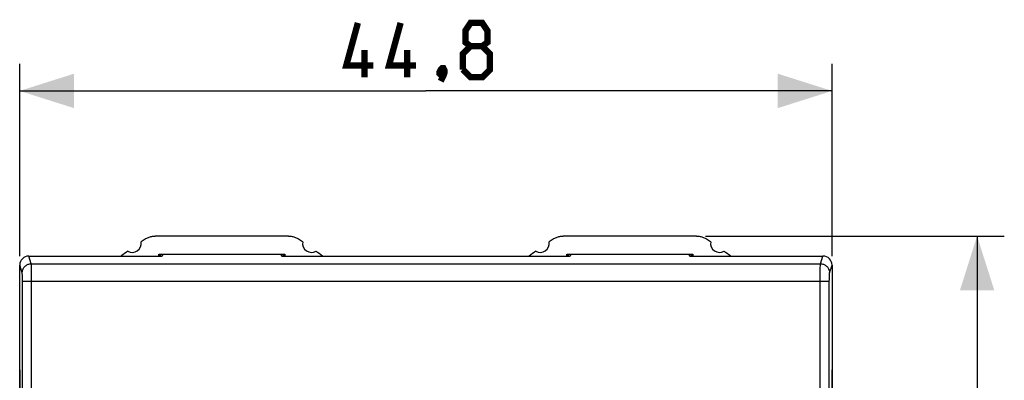
# Model space of a CAD drawing. Units: millimetres. Extents: x -79 to 32, y -24 to 45.
# Drawn here: x -22 to 32, y 16 to 35 of the extents above; entities that cross this region are included whole.
import ezdxf

# ---------------------------------------------------------------- set-up
doc = ezdxf.new("R2010")
doc.units = ezdxf.units.MM
doc.header["$LTSCALE"] = 16.335
doc.layers.get('0').update_dxf_attribs({"linetype": 'CONTINUOUS'})
doc.layers.add('ASSI', color=7, linetype='CONTINUOUS')
doc.styles.get("Standard").update_dxf_attribs({"font": 'txt', "width": 0.8})
doc.dimstyles.new('DIMSTYLE_1', dxfattribs={"dimtxt": 3, "dimasz": 3, "dimexe": 1.5, "dimexo": 0.5, "dimgap": 0.75, "dimtad": 1, "dimtxsty": 'STANDARD', "dimblk": '_FILLED', "dimblk1": '_FILLED', "dimblk2": '_FILLED', "dimcen": 0.09, "dimazin": 2, "dimtfac": 1, "dimtofl": 0, "dimtmove": 0, "dimatfit": 3, "dimldrblk": '_FILLED', "dimfxl": 1, "dimtolj": 1, "dimarcsym": 0})

# ---------------------------------------------------------------- blocks, each defined once
blk = doc.blocks.new('_FILLED')
at = {"color": 0, "linetype": 'BYBLOCK'}
blk.add_solid([(0, 0), (-1, 0.317), (-1, -0.317)], dxfattribs=at)
blk = doc.blocks.new('*D0')
at = {"color": 7, "linetype": 'CONTINUOUS'}
for p, q in [((15.425, 23.5), (31.9, 23.5)), ((30.4, 23.5), (30.4, 0)), ((30.4, -23.5), (30.4, 0)), ((15.425, -23.5), (31.9, -23.5))]:
    blk.add_line(p, q, dxfattribs=at)
at = {"color": 7, "linetype": 'CONTINUOUS', "xscale": 3, "yscale": 3, "zscale": 3}
for p, rotation in [((30.4, 23.5), 90), ((30.4, -23.5), 270)]:
    blk.add_blockref('_FILLED', p, dxfattribs=dict(at, rotation=rotation))
blk = doc.blocks.new('*D1')
at = {"color": 7, "linetype": 'CONTINUOUS'}
for p, q in [((-22.4, 22.4), (-22.4, 33)), ((22.4, 22.4), (22.4, 33)), ((-22.4, 31.5), (0, 31.5)), ((22.4, 31.5), (0, 31.5))]:
    blk.add_line(p, q, dxfattribs=at)
at = {"color": 7, "linetype": 'CONTINUOUS', "xscale": 3, "yscale": 3, "zscale": 3, "rotation": 180}
blk.add_blockref('_FILLED', (-22.4, 31.5), dxfattribs=at)
at = {"color": 7, "linetype": 'CONTINUOUS', "xscale": 3, "yscale": 3, "zscale": 3}
blk.add_blockref('_FILLED', (22.4, 31.5), dxfattribs=at)

msp = doc.modelspace()

# ---------------------------------------------------------------- linework, layer by layer
at = {"color": 250, "linetype": 'CONTINUOUS'}
for p, q in [((-21.759, 21.975), (-21.9, 22.4)), ((21.759, 21.975), (21.9, 22.4)), ((-22.259, 21.476), (-22.4, 21.9)), ((-21.759, 21.975), (21.759, 21.975)), ((-21.755, 21.866), (-21.756, 21.921)), ((-21.754, 21.75), (-21.755, 21.866)), ((-21.752, 21.485), (-21.754, 21.75)), ((21.753, 21.654), (21.754, 21.793)), ((21.754, 21.793), (21.755, 21.866)), ((22.259, 21.476), (22.4, 21.9)), ((-22.253, 21.356), (-22.255, 21.404)), ((-22.252, 21.298), (-22.253, 21.356)), ((-22.251, 21.194), (-22.252, 21.298)), ((-22.251, 21.078), (-22.251, 21.194)), ((-21.746, 14.015), (-21.752, 21.485)), ((21.751, 21.36), (21.753, 21.654)), ((21.751, 21.018), (21.751, 21.36)), ((22.251, 21.117), (22.252, 21.231)), ((22.252, 21.298), (22.253, 21.356)), ((22.252, 21.231), (22.252, 21.298)), ((-22.248, 17.5), (-22.251, 21.078)), ((-21.96, 21.016), (-21.879, 21.018)), ((-21.879, 21.018), (-21.794, 21.018)), ((-21.794, 21.018), (21.751, 21.018)), ((21.745, 10.511), (21.751, 21.018)), ((21.751, 21.018), (21.836, 21.018)), ((22.245, 10.502), (22.25, 20.997)), ((22.25, 20.997), (22.251, 21.117)), ((-22.245, 10.502), (-22.248, 17.5))]:
    msp.add_line(p, q, dxfattribs=at)
at = {"color": 7, "linetype": 'CONTINUOUS'}
for p, q in [((-21.9, 22.4), (-14.55, 22.4)), ((-14.72, 22.4), (-14.72, 22.5)), ((-14.483, 22.5), (-14.55, 22.4)), ((-8.017, 22.5), (-7.95, 22.4)), ((-7.95, 22.4), (7.95, 22.4)), ((-7.78, 22.5), (-7.78, 22.4)), ((7.78, 22.4), (7.78, 22.5)), ((8.017, 22.5), (7.95, 22.4)), ((14.483, 22.5), (14.55, 22.4)), ((14.55, 22.4), (21.9, 22.4)), ((14.72, 22.5), (14.72, 22.4)), ((-22.4, -21.9), (-22.4, 21.9)), ((22.4, 21.9), (22.4, -21.9))]:
    msp.add_line(p, q, dxfattribs=at)
at = {"color": 7, "linetype": 'CONTINUOUS', "const_width": 0.35}
for points in [[(-2.893, 32.893), (-4.393, 32.893), (-3.75, 35.25)], [(-0.536, 32.893), (-2.036, 32.893), (-1.393, 35.25)], [(2.464, 33.964), (2.179, 34.179), (2.179, 34.821), (2.464, 35.25), (3.107, 35.25), (3.393, 34.821), (3.393, 34.179), (3.107, 33.964), (3.536, 33.536), (3.536, 32.679), (3.107, 32.25), (2.464, 32.25), (2.036, 32.679)], [(-3.393, 32.25), (-3.393, 33.75)], [(-1.036, 32.25), (-1.036, 33.75)], [(2.036, 32.679), (2.036, 33.536), (2.464, 33.964), (3.107, 33.964)], [(0.964, 32.75), (1.036, 32.607), (1.036, 32.536), (0.893, 32.393), (0.821, 32.393), (0.75, 32.464), (0.75, 32.536), (0.821, 32.679), (0.893, 32.75), (0.964, 32.75)], [(1.036, 32.536), (0.964, 32.321), (0.821, 32.036)]]:
    msp.add_lwpolyline(points, dxfattribs=at)
at = {"color": 250, "linetype": 'CONTINUOUS'}
for points in [[(-22.259, 21.476), (-22.257, 21.519), (-22.251, 21.562), (-22.242, 21.605), (-22.228, 21.646), (-22.212, 21.686), (-22.192, 21.725), (-22.168, 21.762), (-22.142, 21.796), (-22.112, 21.828), (-22.08, 21.858), (-22.045, 21.884), (-22.009, 21.908), (-21.97, 21.928), (-21.93, 21.945), (-21.888, 21.958), (-21.846, 21.967), (-21.802, 21.973), (-21.759, 21.975)], [(-21.756, 21.921), (-21.757, 21.942), (-21.758, 21.958), (-21.758, 21.969), (-21.759, 21.975)], [(21.755, 21.866), (21.756, 21.921), (21.757, 21.942), (21.758, 21.958), (21.758, 21.969), (21.759, 21.975)], [(21.759, 21.975), (21.802, 21.973), (21.846, 21.967), (21.888, 21.958), (21.93, 21.945), (21.97, 21.928), (22.009, 21.908), (22.045, 21.884), (22.08, 21.858), (22.112, 21.828), (22.142, 21.796), (22.168, 21.762), (22.192, 21.725), (22.212, 21.686), (22.228, 21.646), (22.242, 21.605), (22.251, 21.562), (22.257, 21.519), (22.259, 21.476)], [(-22.255, 21.404), (-22.255, 21.424), (-22.256, 21.441), (-22.257, 21.454), (-22.257, 21.465), (-22.258, 21.472), (-22.259, 21.476)], [(22.253, 21.356), (22.255, 21.404), (22.255, 21.424), (22.256, 21.441), (22.257, 21.454), (22.257, 21.465), (22.258, 21.472), (22.259, 21.476)], [(-22.25, 20.997), (-22.248, 20.999), (-22.242, 21.001), (-22.232, 21.003), (-22.218, 21.004), (-22.201, 21.006), (-22.181, 21.008), (-22.157, 21.009), (-22.13, 21.011), (-22.101, 21.012), (-22.069, 21.013), (-22.035, 21.014), (-21.998, 21.015), (-21.96, 21.016)], [(21.836, 21.018), (21.92, 21.017), (21.96, 21.016), (21.998, 21.015), (22.035, 21.014), (22.069, 21.013), (22.101, 21.012), (22.13, 21.011), (22.157, 21.009), (22.181, 21.008), (22.201, 21.006), (22.218, 21.004), (22.232, 21.003), (22.242, 21.001), (22.248, 20.999), (22.25, 20.997)]]:
    msp.add_lwpolyline(points, dxfattribs=at)
at = {"color": 7, "linetype": 'CONTINUOUS'}
for centre, major_axis, start_param, end_param in [((-21.9, 21.899), (-0.158, 0.475), -0.32105, 1.248833), ((21.9, 21.899), (0.158, 0.475), -1.248833, 0.32105)]:
    msp.add_ellipse(centre, major_axis=major_axis, ratio=0.998478, start_param=start_param, end_param=end_param, dxfattribs=at)
at = {"layer": 'ASSI', "color": 7, "linetype": 'CONTINUOUS'}
for p, q in [((-7.575, 23.5), (-14.925, 23.5)), ((14.925, 23.5), (7.575, 23.5)), ((-14.72, 22.4), (-14.72, 22.5)), ((-14.72, 22.5), (-7.78, 22.5)), ((-14.687, 22.5), (-14.665, 22.4)), ((-14.613, 22.5), (-14.635, 22.4)), ((-7.887, 22.5), (-7.865, 22.4)), ((-7.813, 22.5), (-7.835, 22.4)), ((-7.78, 22.5), (-7.78, 22.4)), ((7.78, 22.4), (7.78, 22.5)), ((7.78, 22.5), (14.72, 22.5)), ((7.813, 22.5), (7.835, 22.4)), ((7.85, 22.5), (7.85, 22.4)), ((7.887, 22.5), (7.865, 22.4)), ((14.613, 22.5), (14.635, 22.4)), ((14.687, 22.5), (14.665, 22.4)), ((14.72, 22.5), (14.72, 22.4)), ((-22.4, 16.12), (-22.4, -16.12)), ((22.4, -16.12), (22.4, 16.12))]:
    msp.add_line(p, q, dxfattribs=at)
for points in [[(-15.478, 23.333), (-15.436, 23.359), (-15.394, 23.383), (-15.35, 23.405), (-15.305, 23.425), (-15.26, 23.442), (-15.213, 23.457), (-15.166, 23.47), (-15.119, 23.481), (-15.071, 23.489), (-15.022, 23.495), (-14.974, 23.499), (-14.925, 23.5)], [(-7.575, 23.5), (-7.526, 23.499), (-7.478, 23.495), (-7.429, 23.489), (-7.381, 23.481), (-7.334, 23.47), (-7.287, 23.457), (-7.24, 23.442), (-7.195, 23.425), (-7.15, 23.405), (-7.106, 23.383), (-7.064, 23.359), (-7.022, 23.333)], [(7.022, 23.333), (7.064, 23.359), (7.106, 23.383), (7.15, 23.405), (7.195, 23.425), (7.24, 23.442), (7.287, 23.457), (7.334, 23.47), (7.381, 23.481), (7.429, 23.489), (7.478, 23.495), (7.526, 23.499), (7.575, 23.5)], [(14.925, 23.5), (14.974, 23.499), (15.022, 23.495), (15.071, 23.489), (15.119, 23.481), (15.166, 23.47), (15.213, 23.457), (15.26, 23.442), (15.305, 23.425), (15.35, 23.405), (15.394, 23.383), (15.436, 23.359), (15.478, 23.333)]]:
    msp.add_lwpolyline(points, dxfattribs=at)
for centre, radius, start, end in [((-16.2, 23.1), 0.5, 240.8876, 9.1963), ((0, 0), 28, 123.5572, 124.1211), ((-22.5, 0), 28, 55.8789, 56.4428), ((-6.3, 23.1), 0.5, 170.8037, 299.1124), ((6.3, 23.1), 0.5, 240.8876, 9.1963), ((22.5, 0), 28, 123.5572, 124.1211), ((0, 0), 28, 55.8789, 56.4428), ((16.2, 23.1), 0.5, 170.8037, 299.1124), ((0, 0), 28, 125.9628, 126.8657), ((-22.5, 0), 28, 53.1306, 54.0372), ((22.5, 0), 28, 125.9628, 126.8694), ((0, 0), 28, 53.1343, 54.0372)]:
    msp.add_arc(centre, radius, start, end, dxfattribs=at)

# ---------------------------------------------------------------- dimensions: what is measured, and where the dimension line sits
at = {"color": 7, "linetype": 'CONTINUOUS'}
for base, p1, p2, angle, picture, middle in [((-22.4, 31.5), (22.4, 21.9), (-22.4, 21.9), 180, '*D1', (-4.393, 31.5)), ((30.4, -23.5), (14.925, 23.5), (14.925, -23.5), 270, '*D0', (30.4, -2.357))]:
    dim = msp.add_linear_dim(base=base, p1=p1, p2=p2, angle=angle, dimstyle='DIMSTYLE_1', dxfattribs=at)
    dim.commit()
    dim.dimension.update_dxf_attribs({"geometry": picture, "text_midpoint": middle, "dimtype": 160})

doc.saveas('drawing.dxf')
